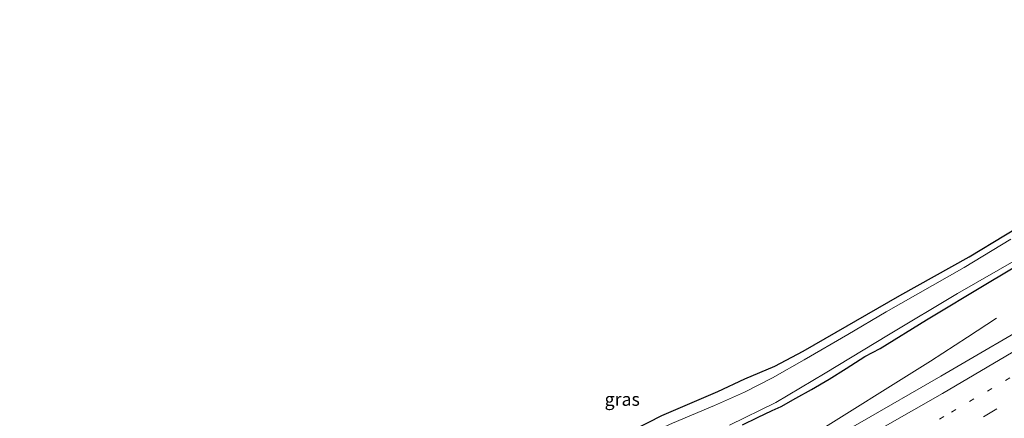
# Model space of a CAD drawing. Units: metres. Extents: x 149990 to 160005, y 424998 to 431251.
# Drawn here: x 150905 to 151094, y 430859 to 430935 of the extents above; entities that cross this region are included whole.
import ezdxf
from ezdxf.enums import TextEntityAlignment as Align

# ---------------------------------------------------------------- set-up
doc = ezdxf.new("R2010")
doc.units = ezdxf.units.M
doc.linetypes.add('VW-1-3_STREEP', pattern=[4, 1, -3])
doc.linetypes.add('VW-3-9_STREEP', pattern=[12, 3, -9])
for name, color, linetype, lineweight in [('B-ME-BV-GELEIDECONSTRUCTIE-GELEIDERAIL-L-B1', 213, 'BV-GELEIDERAIL', 18), ('B-ME-GW-INSTEEKWATERGANG-L-B1', 10, 'Continuous', 25), ('B-ME-IE-GRASLAND-GV-B6', 93, 'Continuous', 18), ('B-ME-KG-KADASTRAAL-OPNAMEDTMGRENS-L-B1', 10, 'Continuous', 25), ('B-ME-OG-WATER-GV-B6', 153, 'Continuous', 18), ('B-ME-VH-VERH_SOORT-BITUMEN-GV-B6', 8, 'IE-TERREINAFSCHEIDING-NATUURLIJK-HOUTWAL', 18), ('B-ME-VW-MARKERING-13STREEP-045-L-B1', 255, 'VW-1-3_STREEP', 18), ('B-ME-VW-MARKERING-39STREEP-015-L-B1', 255, 'VW-3-9_STREEP', 18), ('B-ME-VW-MARKERING-STREEP-015-L-B1', 7, 'Continuous', 18)]:
    doc.layers.add(name, color=color, linetype=linetype, lineweight=lineweight)
doc.styles.add('NLCS-ISO', font='NLCS-ISO.TTF')
doc.linetypes.add('BV-GELEIDERAIL', pattern='A,10,-3,[108,NLCS.SHX,S=1,R=0,X=0,Y=0],-3', length=16)
doc.linetypes.add('IE-TERREINAFSCHEIDING-NATUURLIJK-HOUTWAL', pattern='A,7,-1.5,[67,NLCS.SHX,S=0.75,R=45,X=0,Y=0],-1.5,7,-1.5,[70,NLCS.SHX,S=0.75,R=0,X=0,Y=0],-1.5', length=20)

msp = doc.modelspace()

# ---------------------------------------------------------------- linework, layer by layer
at = {"layer": 'B-ME-BV-GELEIDECONSTRUCTIE-GELEIDERAIL-L-B1'}
msp.add_polyline3d([(150980.61, 430813.72, 3.4), (150988.77, 430817.55, 3.8), (150998.25, 430822.23, 4.28), (151020.69, 430833.87, 4.23), (151028.82, 430838.6, 4.4), (151056.13, 430855.15, 4.32), (151079.84, 430869.9, 4.16), (151086.93, 430874.52, 4.23), (151092.46, 430878.16, 4.21)], dxfattribs=at)
at = {"layer": 'B-ME-GW-INSTEEKWATERGANG-L-B1'}
msp.add_polyline3d([(151043.81, 430857.72, 2.97), (151046.73, 430859.18, 2.93), (151049.52, 430860.48, 2.98), (151051.25, 430861.26, 2.97), (151054.04, 430862.86, 3), (151057.05, 430864.53, 2.95), (151060.41, 430866.47, 2.96), (151063.71, 430868.55, 2.91), (151067.25, 430870.8, 2.9), (151070.17, 430872.38, 2.91), (151079.08, 430877.82, 2.8), (151090.76, 430884.86, 2.82), (151101.36, 430891.16, 2.8)], dxfattribs=at)
at = {"layer": 'B-ME-IE-GRASLAND-GV-B6'}
for points in [[(150897.18, 430792.09, 3.27), (150910.67, 430798.54, 3.24), (150926.05, 430806.07, 3.26), (150944.81, 430815.54, 3.29), (150963.45, 430825.34, 3.31), (150974.72, 430831.28, 3.26), (150991.17, 430839.98, 3.43), (151005.43, 430847.7, 3.42), (151020.28, 430855.4, 3.45), (151028.39, 430859.52, 3.42), (151039.14, 430864.13, 3.44), (151044.3, 430866.52, 3.41), (151050.04, 430869, 3.21), (151055.44, 430871.82, 3.07), (151073.97, 430882.5, 3.05), (151087.24, 430889.91, 2.98), (151101.15, 430898.32, 2.98)], [(151095.22, 430893.29, 2.26), (151086.28, 430887.87, 2.26), (151071.36, 430879.35, 2.27), (151063.98, 430875.03, 2.27), (151055.63, 430870.18, 2.27), (151049.6, 430866.76, 2.27), (151044.21, 430863.99, 2.27), (151038.44, 430861.46, 2.27), (151030.46, 430858.07, 2.27), (151018.94, 430852.8, 2.27), (151006.48, 430846.27, 2.27), (150986.95, 430835.77, 2.27), (150965.83, 430824.66, 2.27), (150948.23, 430815.24, 2.27), (150929.52, 430805.86, 2.27), (150910.79, 430796.55, 2.27), (150886.16, 430784.9, 2.27)], [(151101.36, 430891.16, 2.8), (151090.76, 430884.86, 2.82), (151079.08, 430877.82, 2.8), (151070.17, 430872.38, 2.91), (151067.25, 430870.8, 2.9), (151063.71, 430868.55, 2.91), (151060.41, 430866.47, 2.96), (151057.05, 430864.53, 2.95), (151054.04, 430862.86, 3), (151051.25, 430861.26, 2.97), (151049.52, 430860.48, 2.98), (151046.73, 430859.18, 2.93), (151043.81, 430857.72, 2.97)], [(151043.81, 430857.72, 2.97), (151046.73, 430859.18, 2.93), (151049.52, 430860.48, 2.98), (151051.25, 430861.26, 2.97), (151054.04, 430862.86, 3), (151057.05, 430864.53, 2.95), (151060.41, 430866.47, 2.96), (151063.71, 430868.55, 2.91), (151067.25, 430870.8, 2.9), (151070.17, 430872.38, 2.91), (151079.08, 430877.82, 2.8), (151090.76, 430884.86, 2.82), (151101.36, 430891.16, 2.8)], [(151041.32, 430857.7, 2.27), (151050.23, 430862.05, 2.27), (151059.65, 430867.64, 2.27), (151071.77, 430874.99, 2.27), (151084.98, 430882.88, 2.27), (151097.17, 430889.82, 2.26)], [(151102.18, 430878.95, 3.58), (151081.79, 430867.05, 3.6), (151066.33, 430858.16, 3.61), (151053.65, 430851, 3.62), (151040.49, 430843.77, 3.59), (151029.94, 430837.9, 3.55), (151019.72, 430832.42, 3.51), (151010.05, 430827.24, 3.54), (150999.86, 430821.98, 3.57), (150987.79, 430815.76, 3.57), (150969.54, 430806.67, 3.54), (150951.49, 430797.84, 3.55), (150933.13, 430789.01, 3.59), (150925.37, 430785.41, 3.58), (150924.02, 430788.18, 3.43), (150922.21, 430787.44, 3.42), (150922.55, 430786.51, 3.42), (150923.48, 430786.89, 3.47), (150924.48, 430784.99, 3.58), (150919.16, 430782.52, 3.58), (150903.08, 430775.24, 3.6)]]:
    msp.add_polyline3d(points, dxfattribs=at)
at = {"layer": 'B-ME-KG-KADASTRAAL-OPNAMEDTMGRENS-L-B1'}
msp.add_polyline3d([(150856.57, 430773.58, 3.3), (150867.54, 430778.43, 3.29), (150883.4, 430785.43, 3.25), (150897.18, 430792.09, 3.27), (150910.67, 430798.54, 3.24), (150926.05, 430806.07, 3.26), (150944.81, 430815.54, 3.29), (150963.45, 430825.34, 3.31), (150974.72, 430831.28, 3.26), (150991.17, 430839.98, 3.43), (151005.43, 430847.7, 3.42), (151020.28, 430855.4, 3.45), (151028.39, 430859.52, 3.42), (151039.14, 430864.13, 3.44), (151044.3, 430866.52, 3.41), (151050.04, 430869, 3.21), (151055.44, 430871.82, 3.07), (151073.97, 430882.5, 3.05), (151087.24, 430889.91, 2.98), (151101.15, 430898.32, 2.98)], dxfattribs=at)
at = {"layer": 'B-ME-OG-WATER-GV-B6'}
for points in [[(150886.16, 430784.9, 2.27), (150910.79, 430796.55, 2.27), (150929.52, 430805.86, 2.27), (150948.23, 430815.24, 2.27), (150965.83, 430824.66, 2.27), (150986.95, 430835.77, 2.27), (151006.48, 430846.27, 2.27), (151018.94, 430852.8, 2.27), (151030.46, 430858.07, 2.27), (151038.44, 430861.46, 2.27), (151044.21, 430863.99, 2.27), (151049.6, 430866.76, 2.27), (151055.63, 430870.18, 2.27), (151063.98, 430875.03, 2.27), (151071.36, 430879.35, 2.27), (151086.28, 430887.87, 2.26), (151095.22, 430893.29, 2.26)], [(151097.17, 430889.82, 2.26), (151084.98, 430882.88, 2.27), (151071.77, 430874.99, 2.27), (151059.65, 430867.64, 2.27), (151050.23, 430862.05, 2.27), (151041.32, 430857.7, 2.27)]]:
    msp.add_polyline3d(points, dxfattribs=at)
at = {"layer": 'B-ME-VH-VERH_SOORT-BITUMEN-GV-B6'}
msp.add_polyline3d([(150924.48, 430784.99, 3.58), (150925.37, 430785.41, 3.58), (150933.13, 430789.01, 3.59), (150951.49, 430797.84, 3.55), (150969.54, 430806.67, 3.54), (150987.79, 430815.76, 3.57), (150999.86, 430821.98, 3.57), (151010.05, 430827.24, 3.54), (151019.72, 430832.42, 3.51), (151029.94, 430837.9, 3.55), (151040.49, 430843.77, 3.59), (151053.65, 430851, 3.62), (151066.33, 430858.16, 3.61), (151081.79, 430867.05, 3.6), (151102.18, 430878.95, 3.58)], dxfattribs=at)
at = {"layer": 'B-ME-VW-MARKERING-13STREEP-045-L-B1'}
msp.add_polyline3d([(150870.59, 430753.38, 3.89), (150890.28, 430761.93, 3.89), (150915.67, 430773.27, 3.84), (150937.75, 430783.51, 3.85), (150960.61, 430794.46, 3.82), (150987.11, 430807.64, 3.81), (151010.75, 430819.81, 3.82), (151029.54, 430829.78, 3.77), (151053.71, 430843.04, 3.79), (151083.85, 430860.16, 3.82), (151110.74, 430875.95, 3.81), (151140.56, 430893.98, 3.87), (151167.49, 430910.93, 4.01), (151191.39, 430926.56, 4.11), (151199.61, 430932.07, 4.18)], dxfattribs=at)
at = {"layer": 'B-ME-VW-MARKERING-39STREEP-015-L-B1'}
msp.add_polyline3d([(150872.83, 430750.15, 3.96), (150898.4, 430761.32, 3.96), (150922.61, 430772.22, 3.92), (150944.01, 430782.21, 3.93), (150966.48, 430793.06, 3.91), (150992.87, 430806.26, 3.9), (151020.48, 430820.57, 3.87), (151040.33, 430831.26, 3.87), (151063.34, 430844.04, 3.89), (151089.97, 430859.27, 3.89), (151116.78, 430875.08, 3.89), (151142.56, 430890.71, 3.96), (151168.04, 430906.73, 4.09), (151191.49, 430922.01, 4.18), (151201.88, 430928.97, 4.27)], dxfattribs=at)
at = {"layer": 'B-ME-VW-MARKERING-STREEP-015-L-B1'}
msp.add_polyline3d([(150868.28, 430756.7, 3.8), (150892.11, 430767.08, 3.8), (150918.31, 430778.85, 3.76), (150938.82, 430788.42, 3.76), (150960.45, 430798.82, 3.73), (150983.35, 430810.2, 3.7), (151009.53, 430823.66, 3.73), (151027.97, 430833.45, 3.67), (151052.9, 430847.12, 3.69), (151082.11, 430863.75, 3.72), (151102.84, 430875.91, 3.71), (151126.66, 430890.17, 3.72), (151143.38, 430900.42, 3.79), (151168.31, 430916.19, 3.92), (151191.35, 430931.3, 4.04), (151197.26, 430935.28, 4.09)], dxfattribs=at)

# ---------------------------------------------------------------- texts
at = {"layer": 'B-ME-IE-GRASLAND-GV-B6', "ltscale": 0.2, "style": 'NLCS-ISO'}
msp.add_text('gras', height=2.5, dxfattribs=at).set_placement((151020.8, 430862.64), align=Align.MIDDLE_CENTER)

doc.saveas('drawing.dxf')
